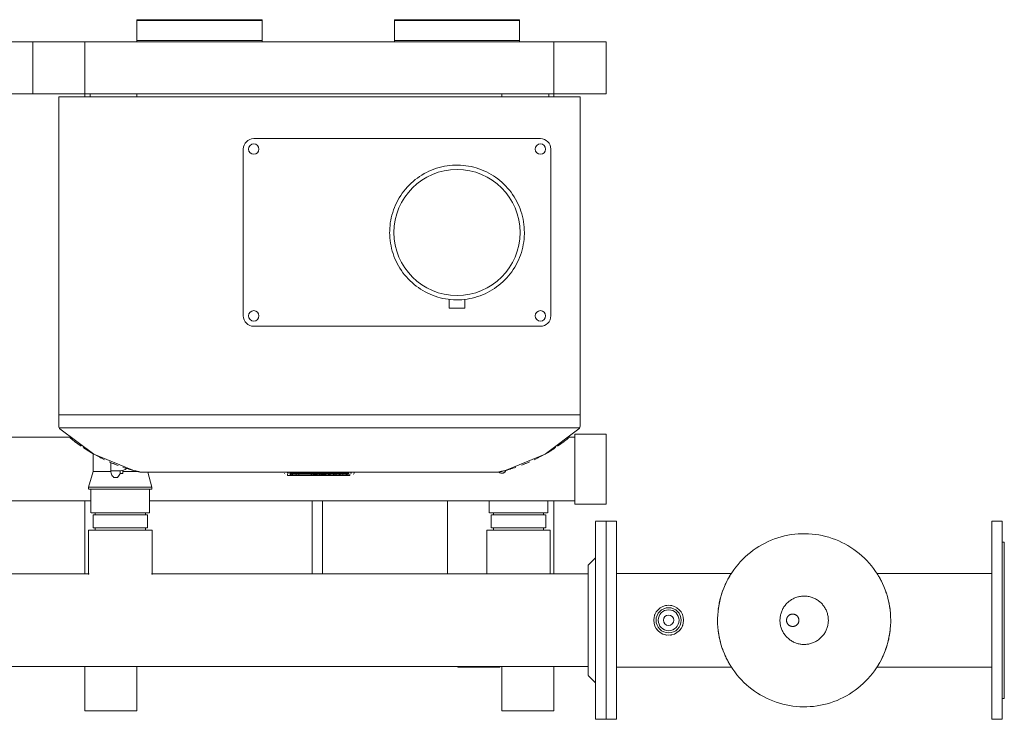
# Model space of a CAD drawing. Units: millimetres. Extents: x -1547 to 6512, y -493 to 1643.
# Drawn here: x -460 to 485, y -493 to 178 of the extents above; entities that cross this region are included whole.
import ezdxf

# ---------------------------------------------------------------- set-up
doc = ezdxf.new("R2010")
doc.units = ezdxf.units.MM
doc.layers.add('M-EQPT', color=7, linetype='Continuous', lineweight=18)

# ---------------------------------------------------------------- blocks, each defined once
blk = doc.blocks.new('Ideal_Heating-EvoMax_Condensing_Boiler_Low_Height_Configurations - 3 x Evomax _90_ - Low Height Frame-235872-Evomax Low Height _Rev Level_')
at = {"layer": 'M-EQPT'}
for p, q in [((925, 45.44), (925, 46.12)), ((925, 46.12), (1045, 46.12)), ((925, 26.25), (925, 45.44)), ((925, 45.44), (1045, 45.44)), ((1045, 46.12), (1045, 45.44)), ((1045, 45.44), (1045, 26.25)), ((1172, 45.44), (1172, 46.12)), ((1172, 46.12), (1292, 46.12)), ((1172, 26.25), (1172, 45.44)), ((1172, 45.44), (1292, 45.44)), ((1292, 46.12), (1292, 45.44)), ((1292, 45.44), (1292, 26.25)), ((825, 25), (775, 25)), ((875, 25), (825, 25)), ((825, 25), (825, -25)), ((825, -25), (825, 25)), ((875, 25), (1325, 25)), ((875, -25), (875, 25)), ((925, 25), (925, 26.25)), ((925, 26.25), (1045, 26.25)), ((1045, 26.25), (1045, 25)), ((1172, 25), (1172, 26.25)), ((1172, 26.25), (1292, 26.25)), ((1292, 26.25), (1292, 25)), ((1375, 25), (1325, 25)), ((1325, 25), (1325, -25)), ((1375, -25), (1375, 25)), ((775, -25), (825, -25)), ((825, -25), (875, -25)), ((850, -332.9), (850, -28)), ((850, -28), (1350, -28)), ((875, -25), (1325, -25)), ((875, -28), (875, -25)), ((880, -25), (880, -28)), ((925, -28), (925, -25)), ((1275, -25), (1275, -28)), ((1320, -28), (1320, -25)), ((1325, -25), (1375, -25)), ((1325, -25), (1325, -28)), ((1350, -28), (1350, -332.9)), ((1312, -68), (1037, -68)), ((1027, -78), (1027, -238)), ((1322, -238), (1322, -78)), ((1224.5, -222.05), (1224.5, -230.5)), ((1239.5, -230.5), (1239.5, -222.04)), ((1239.5, -230.5), (1224.5, -230.5)), ((1037, -248), (1312, -248)), ((850, -343.82), (850, -332.9)), ((1350, -332.9), (850, -332.9)), ((1350, -332.9), (1350, -343.82)), ((850.42, -345.48), (1349.58, -345.48)), ((860.28, -354.51), (789.72, -354.51)), ((860.65, -354.81), (861.6, -355.59)), ((865.12, -358.35), (871.45, -362.95)), ((1328.55, -362.95), (1334.88, -358.35)), ((1338.4, -355.59), (1339.35, -354.81)), ((1345, -354.51), (1339.72, -354.51)), ((1375, -351.51), (1345, -351.51)), ((1345, -351.51), (1345, -385)), ((1375, -351.51), (1375, -385)), ((882.91, -370.14), (882.91, -387.17)), ((889.3, -373.65), (893.95, -375.96)), ((1306.05, -375.96), (1310.7, -373.65)), ((882.91, -387.17), (878.61, -402.39)), ((899.96, -387.17), (882.91, -387.17)), ((900, -378.68), (900, -386.5)), ((900, -386.5), (909, -386.5)), ((900, -386.5), (900, -387.54)), ((900, -386.5), (909, -386.5)), ((901.94, -379.5), (906, -381.12)), ((909, -387.54), (909, -386.5)), ((911.5, -386.12), (911.5, -389.05)), ((925.34, -387.17), (911.5, -387.17)), ((915.11, -384.31), (915.91, -384.56)), ((1284.09, -384.56), (1284.89, -384.31)), ((1294, -381.12), (1298.06, -379.5)), ((1345, -385), (1345, -418.49)), ((1375, -385), (1375, -418.49)), ((902.5, -392.44), (902.5, -393.04)), ((902.5, -393.04), (906.5, -393.04)), ((906.5, -393.04), (906.5, -392.44)), ((911.5, -389.05), (908.8, -389.05)), ((928.83, -388), (1271.17, -388)), ((939.39, -402.39), (935.33, -388)), ((1069.13, -389), (1070.34, -389)), ((1069.27, -390), (1069.27, -391)), ((1072.1, -391), (1069.27, -391)), ((1071.45, -389), (1128.55, -389)), ((1071.63, -390), (1128.38, -390)), ((1072.1, -390), (1072.1, -391)), ((1073.05, -391), (1072.1, -391)), ((1073.05, -390), (1073.05, -391)), ((1074.18, -391), (1073.05, -391)), ((1074.18, -390), (1074.18, -391)), ((1077.79, -391), (1074.18, -391)), ((1077.79, -391), (1077.79, -390)), ((1080.21, -391), (1077.79, -391)), ((1080.21, -390), (1080.21, -391)), ((1080.86, -391), (1080.21, -391)), ((1080.86, -391), (1080.83, -391)), ((1080.83, -391), (1080.83, -391)), ((1085.85, -391), (1080.86, -391)), ((1088.77, -391), (1085.85, -391)), ((1088.79, -391), (1088.77, -391)), ((1088.82, -391), (1088.77, -391)), ((1089.38, -391), (1088.81, -391)), ((1090.41, -391), (1089.38, -391)), ((1091.94, -391), (1090.41, -391)), ((1092.72, -391), (1091.9, -391)), ((1091.94, -391), (1091.94, -390)), ((1092.72, -390), (1092.72, -391)), ((1094.19, -391), (1092.72, -391)), ((1094.19, -390), (1094.19, -391)), ((1095.03, -391), (1094.19, -391)), ((1095.03, -390), (1095.03, -391)), ((1095.11, -391), (1095.03, -391)), ((1095.11, -390), (1095.11, -391)), ((1095.31, -391), (1095.11, -391)), ((1095.31, -390), (1095.31, -391)), ((1095.7, -391), (1095.31, -391)), ((1095.7, -390), (1095.7, -391)), ((1096.28, -391), (1095.7, -391)), ((1096.28, -390), (1096.28, -391)), ((1097.07, -391), (1096.28, -391)), ((1097.07, -390), (1097.07, -391)), ((1097.94, -391), (1097.07, -391)), ((1097.94, -390), (1097.94, -391)), ((1099.76, -391), (1097.94, -391)), ((1099.76, -390), (1099.76, -391)), ((1100.87, -391), (1099.76, -391)), ((1100.87, -390), (1100.87, -391)), ((1101.98, -391), (1100.87, -391)), ((1101.98, -390), (1101.98, -391)), ((1103.06, -391), (1101.98, -391)), ((1103.06, -390), (1103.06, -391)), ((1104.04, -391), (1103.06, -391)), ((1104.04, -390), (1104.04, -391)), ((1104.94, -391), (1104.04, -391)), ((1104.94, -390), (1104.94, -391)), ((1105.58, -391), (1104.94, -391)), ((1105.58, -390), (1105.58, -391)), ((1105.93, -391), (1105.58, -391)), ((1105.93, -390), (1105.93, -391)), ((1106.04, -391), (1105.93, -391)), ((1106.04, -391), (1106.04, -390)), ((1106.35, -391), (1106.04, -391)), ((1108.65, -391), (1106.35, -391)), ((1108.73, -390), (1108.73, -391)), ((1109.54, -391), (1108.74, -391)), ((1109.54, -390), (1109.54, -391)), ((1110.42, -391), (1109.54, -391)), ((1110.42, -390), (1110.42, -391)), ((1112.47, -391), (1110.42, -391)), ((1113.53, -391), (1112.47, -391)), ((1113.53, -390), (1113.53, -391)), ((1114.81, -391), (1113.53, -391)), ((1114.81, -390), (1114.81, -391)), ((1116.02, -391), (1114.81, -391)), ((1116.02, -390), (1116.02, -391)), ((1117.12, -391), (1116.02, -391)), ((1118.82, -391), (1117.12, -391)), ((1118.82, -390), (1118.82, -391)), ((1119.22, -391), (1118.82, -391)), ((1119.31, -391), (1119.22, -391)), ((1119.32, -391), (1119.32, -390)), ((1119.52, -391), (1119.32, -391)), ((1120.03, -390), (1120.03, -391)), ((1122.51, -391), (1120.03, -391)), ((1122.45, -390), (1122.45, -391)), ((1122.45, -391), (1122.5, -391)), ((1122.95, -391), (1122.45, -391)), ((1124.4, -391), (1122.95, -391)), ((1125.6, -391), (1124.4, -391)), ((1126.53, -391), (1125.56, -391)), ((1125.59, -391), (1125.61, -391)), ((1125.62, -391), (1125.6, -391)), ((1125.62, -390), (1125.62, -391)), ((1126.53, -390), (1126.53, -391)), ((1129.17, -391), (1126.53, -391)), ((1129.17, -390), (1129.17, -391)), ((1129.67, -389), (1130.88, -389)), ((1132.99, -389), (1133.21, -389)), ((878.61, -402.39), (878.61, -404.33)), ((909, -402.39), (878.78, -402.39)), ((909, -404.33), (878.78, -404.33)), ((880.89, -404.33), (880.89, -426.89)), ((939.22, -402.39), (909, -402.39)), ((939.22, -404.33), (909, -404.33)), ((937.11, -426.89), (937.11, -404.33)), ((939.39, -404.33), (939.39, -402.39)), ((386.95, -415.49), (881.05, -415.49)), ((875, -415.49), (875, -485.5)), ((936.95, -415.49), (1345, -415.49)), ((1093, -485.5), (1093, -415.49)), ((1103, -415.49), (1093, -415.49)), ((1103, -415.49), (1103, -485.5)), ((1223, -415.49), (1223, -485.5)), ((1262.89, -415.49), (1262.89, -426.89)), ((1319.11, -426.89), (1319.11, -415.49)), ((1325, -485.5), (1325, -415.49)), ((1345, -418.49), (1375, -418.49)), ((909, -426.89), (881.05, -426.89)), ((882.91, -428.91), (882.91, -441.4)), ((909, -428.91), (883.05, -428.91)), ((884.9, -426.89), (884.9, -428.91)), ((936.95, -426.89), (909, -426.89)), ((934.95, -428.91), (909, -428.91)), ((933.1, -428.91), (933.1, -426.89)), ((935.09, -441.4), (935.09, -428.91)), ((1291, -426.89), (1263.05, -426.89)), ((1264.91, -428.91), (1264.91, -441.4)), ((1291, -428.91), (1265.05, -428.91)), ((1266.9, -426.89), (1266.9, -428.91)), ((1318.95, -426.89), (1291, -426.89)), ((1316.95, -428.91), (1291, -428.91)), ((1315.1, -428.91), (1315.1, -426.89)), ((1317.09, -441.4), (1317.09, -428.91)), ((878.5, -443.63), (878.5, -486)), ((878.5, -443.63), (939.5, -443.63)), ((909, -441.4), (883.05, -441.4)), ((884.9, -441.4), (884.9, -443.63)), ((934.95, -441.4), (909, -441.4)), ((933.1, -443.63), (933.1, -441.4)), ((939.5, -486), (939.5, -443.63)), ((1260.5, -443.63), (1260.5, -485.5)), ((1260.5, -443.63), (1321.5, -443.63)), ((1291, -441.4), (1265.05, -441.4)), ((1266.9, -441.4), (1266.9, -443.63)), ((1316.95, -441.4), (1291, -441.4)), ((1315.1, -443.63), (1315.1, -441.4)), ((1321.5, -485.5), (1321.5, -443.63)), ((1375, -435), (1365, -435)), ((1375, -435), (1365, -435)), ((1365, -435.16), (1365, -435.16)), ((1365, -435.16), (1365, -530)), ((1375, -435.47), (1375, -435)), ((1385, -435), (1375, -435)), ((1375, -435.03), (1375, -435)), ((1375, -436.08), (1375, -435.47)), ((1375, -437.44), (1375, -436.08)), ((1375, -438.58), (1375, -437.43)), ((1375, -441.05), (1375, -438.57)), ((1375, -442.48), (1375, -441.05)), ((1375, -454.24), (1375, -442.48)), ((1385, -435), (1385, -625)), ((1755, -435), (1745, -435)), ((1745, -625), (1745, -435)), ((1755, -435), (1755, -625)), ((1375, -447.92), (1375, -447.73)), ((1375, -456.64), (1375, -454.24)), ((1375, -461.93), (1375, -456.64)), ((1375, -465.21), (1375, -461.93)), ((1757, -455), (1755, -455)), ((1757, -455), (1757, -605)), ((1365, -470), (1357.93, -477.07)), ((1365, -470), (1357.93, -477.07)), ((1375, -470.69), (1375, -465.21)), ((1375, -474.55), (1375, -470.68)), ((1357.93, -477.22), (1357.93, -477.22)), ((1357.93, -477.22), (1357.93, -530)), ((1375, -480.39), (1375, -474.54)), ((1375, -484.88), (1375, -480.39)), ((879.1, -485.5), (388.9, -485.5)), ((1357.93, -485.5), (938.9, -485.5)), ((1375, -491.05), (1375, -484.89)), ((1375, -495.4), (1375, -491.05)), ((1495.2, -485), (1385, -485)), ((1745, -485), (1634.8, -485)), ((1375, -503.41), (1375, -495.39)), ((1375, -506.65), (1375, -503.42)), ((1375, -515.76), (1375, -506.64)), ((1375, -518.24), (1375, -515.77)), ((1375, -530), (1375, -518.24)), ((1375, -534.3), (1375, -528.12)), ((1357.93, -530), (1357.93, -582.78)), ((1365, -530), (1365, -624.84)), ((1375, -541.76), (1375, -530)), ((1375, -546.66), (1375, -541.76)), ((1375, -553.36), (1375, -546.66)), ((1375, -559.02), (1375, -553.35)), ((1375, -564.61), (1375, -559.01)), ((1375, -569.07), (1375, -564.6)), ((-257.93, -574.5), (1357.93, -574.5)), ((875, -574.5), (875, -617)), ((925, -617), (925, -574.5)), ((1232.5, -574.5), (1233, -575)), ((1233, -575), (1268, -575)), ((1268, -575), (1268, -574.5)), ((1273, -575), (1268, -575)), ((1273, -574.5), (1273, -575)), ((1275, -574.5), (1275, -617)), ((1325, -617), (1325, -574.5)), ((1375, -575.36), (1375, -569.07)), ((1375, -579.61), (1375, -575.35)), ((1385, -575), (1495.2, -575)), ((1634.8, -575), (1745, -575)), ((1357.93, -582.78), (1357.93, -582.78)), ((1357.93, -582.93), (1365, -590)), ((1357.93, -582.93), (1365, -590)), ((1375, -585.46), (1375, -579.61)), ((1375, -589.32), (1375, -585.45)), ((1375, -594.79), (1375, -589.31)), ((1375, -598.07), (1375, -594.79)), ((1375, -603.36), (1375, -598.07)), ((1375, -605.76), (1375, -603.36)), ((1375, -617.52), (1375, -605.76)), ((1755, -605), (1757, -605)), ((875, -617), (925, -617)), ((1275, -617), (1325, -617)), ((1375, -618.95), (1375, -617.52)), ((1375, -621.43), (1375, -618.95)), ((1375, -622.57), (1375, -621.42)), ((1375, -623.92), (1375, -622.56)), ((1365, -624.84), (1365, -624.84)), ((1365, -625), (1375, -625)), ((1365, -625), (1375, -625)), ((1375, -624.53), (1375, -623.92)), ((1375, -625), (1375, -624.53)), ((1375, -625), (1375, -624.97)), ((1375, -625), (1385, -625)), ((1745, -625), (1755, -625))]:
    blk.add_line(p, q, dxfattribs=at)
at = {"layer": 'M-EQPT', "flags": 128}
for points in [[(1296.61, -158), (1296.56, -155.42), (1296.41, -152.84), (1296.15, -150.27), (1295.79, -147.71), (1295.32, -145.16), (1294.76, -142.64), (1294.1, -140.14), (1293.33, -137.68), (1292.47, -135.24), (1291.51, -132.84), (1290.46, -130.48), (1289.31, -128.16), (1288.07, -125.9), (1286.74, -123.68), (1285.33, -121.52), (1283.83, -119.41), (1282.24, -117.37), (1280.58, -115.4), (1278.83, -113.49), (1277.02, -111.65), (1275.13, -109.89), (1273.17, -108.2), (1271.14, -106.59), (1269.06, -105.07), (1266.91, -103.63), (1264.71, -102.28), (1262.45, -101.01), (1260.15, -99.84), (1257.8, -98.76), (1255.41, -97.78), (1252.99, -96.89), (1250.53, -96.1), (1248.04, -95.41), (1245.52, -94.82), (1242.98, -94.33), (1240.43, -93.94), (1237.86, -93.65), (1235.28, -93.47), (1232.7, -93.39), (1230.11, -93.42), (1227.53, -93.54), (1224.96, -93.77), (1222.4, -94.11), (1219.85, -94.54), (1217.32, -95.08), (1214.82, -95.71), (1212.34, -96.45), (1209.89, -97.29), (1207.48, -98.22), (1205.11, -99.25), (1202.78, -100.37), (1200.5, -101.58), (1198.27, -102.89), (1196.09, -104.28), (1193.98, -105.76), (1191.92, -107.32), (1189.92, -108.97), (1188, -110.69), (1186.14, -112.49), (1184.36, -114.36), (1182.65, -116.3), (1181.02, -118.3), (1179.47, -120.37), (1178.01, -122.5), (1176.63, -124.69), (1175.35, -126.93), (1174.15, -129.22), (1173.05, -131.56), (1172.04, -133.94), (1171.12, -136.36), (1170.3, -138.81), (1169.59, -141.29), (1168.97, -143.8), (1168.45, -146.33), (1168.03, -148.88), (1167.72, -151.45), (1167.51, -154.02), (1167.4, -156.6), (1167.39, -158)], [(1296.61, -158), (1296.56, -155.42), (1296.41, -152.84), (1296.15, -150.27), (1295.79, -147.71), (1295.32, -145.16), (1294.76, -142.64), (1294.1, -140.14), (1293.33, -137.68), (1292.47, -135.24), (1291.51, -132.84), (1290.46, -130.48), (1289.31, -128.16), (1288.07, -125.9), (1286.74, -123.68), (1285.33, -121.52), (1283.83, -119.41), (1282.24, -117.37), (1280.58, -115.4), (1278.83, -113.49), (1277.02, -111.65), (1275.13, -109.89), (1273.17, -108.2), (1271.14, -106.59), (1269.06, -105.07), (1266.91, -103.63), (1264.71, -102.28), (1262.45, -101.01), (1260.15, -99.84), (1257.8, -98.76), (1255.41, -97.78), (1252.99, -96.89), (1250.53, -96.1), (1248.04, -95.41), (1245.52, -94.82), (1242.98, -94.33), (1240.43, -93.94), (1237.86, -93.65), (1235.28, -93.47), (1232.7, -93.39), (1230.11, -93.42), (1227.53, -93.54), (1224.96, -93.77), (1222.4, -94.11), (1219.85, -94.54), (1217.32, -95.08), (1214.82, -95.71), (1212.34, -96.45), (1209.89, -97.29), (1207.48, -98.22), (1205.11, -99.25), (1202.78, -100.37), (1200.5, -101.58), (1198.27, -102.89), (1196.09, -104.28), (1193.98, -105.76), (1191.92, -107.32), (1189.92, -108.97), (1188, -110.69), (1186.14, -112.49), (1184.36, -114.36), (1182.65, -116.3), (1181.02, -118.3), (1179.47, -120.37), (1178.01, -122.5), (1176.63, -124.69), (1175.35, -126.93), (1174.15, -129.22), (1173.05, -131.56), (1172.04, -133.94), (1171.12, -136.36), (1170.3, -138.81), (1169.59, -141.29), (1168.97, -143.8), (1168.45, -146.33), (1168.03, -148.88), (1167.72, -151.45), (1167.51, -154.02), (1167.4, -156.6), (1167.39, -158)], [(1167.39, -158), (1167.44, -160.58), (1167.59, -163.16), (1167.85, -165.73), (1168.21, -168.29), (1168.68, -170.84), (1169.24, -173.36), (1169.9, -175.86), (1170.67, -178.32), (1171.53, -180.76), (1172.49, -183.16), (1173.54, -185.52), (1174.69, -187.84), (1175.93, -190.1), (1177.26, -192.32), (1178.67, -194.48), (1180.17, -196.59), (1181.76, -198.63), (1183.42, -200.6), (1185.17, -202.51), (1186.98, -204.35), (1188.87, -206.11), (1190.83, -207.8), (1192.86, -209.41), (1194.94, -210.93), (1197.09, -212.37), (1199.29, -213.72), (1201.55, -214.99), (1203.85, -216.16), (1206.2, -217.24), (1208.59, -218.22), (1211.01, -219.11), (1213.47, -219.9), (1215.96, -220.59), (1218.48, -221.18), (1221.02, -221.67), (1223.57, -222.06), (1226.14, -222.35), (1228.72, -222.53), (1231.3, -222.61), (1233.89, -222.58), (1236.47, -222.46), (1239.04, -222.23), (1241.6, -221.89), (1244.15, -221.46), (1246.68, -220.92), (1249.18, -220.29), (1251.66, -219.55), (1254.11, -218.71), (1256.52, -217.78), (1258.89, -216.75), (1261.22, -215.63), (1263.5, -214.42), (1265.73, -213.11), (1267.91, -211.72), (1270.02, -210.24), (1272.08, -208.68), (1274.08, -207.03), (1276, -205.31), (1277.86, -203.51), (1279.64, -201.64), (1281.35, -199.7), (1282.98, -197.7), (1284.53, -195.63), (1285.99, -193.5), (1287.37, -191.31), (1288.65, -189.07), (1289.85, -186.78), (1290.95, -184.44), (1291.96, -182.06), (1292.88, -179.64), (1293.7, -177.19), (1294.41, -174.71), (1295.03, -172.2), (1295.55, -169.67), (1295.97, -167.12), (1296.28, -164.55), (1296.49, -161.98), (1296.6, -159.4), (1296.61, -158)], [(1167.39, -158), (1167.44, -160.58), (1167.59, -163.16), (1167.85, -165.73), (1168.21, -168.29), (1168.68, -170.84), (1169.24, -173.36), (1169.9, -175.86), (1170.67, -178.32), (1171.53, -180.76), (1172.49, -183.16), (1173.54, -185.52), (1174.69, -187.84), (1175.93, -190.1), (1177.26, -192.32), (1178.67, -194.48), (1180.17, -196.59), (1181.76, -198.63), (1183.42, -200.6), (1185.17, -202.51), (1186.98, -204.35), (1188.87, -206.11), (1190.83, -207.8), (1192.86, -209.41), (1194.94, -210.93), (1197.09, -212.37), (1199.29, -213.72), (1201.55, -214.99), (1203.85, -216.16), (1206.2, -217.24), (1208.59, -218.22), (1211.01, -219.11), (1213.47, -219.9), (1215.96, -220.59), (1218.48, -221.18), (1221.02, -221.67), (1223.57, -222.06), (1226.14, -222.35), (1228.72, -222.53), (1231.3, -222.61), (1233.89, -222.58), (1236.47, -222.46), (1239.04, -222.23), (1241.6, -221.89), (1244.15, -221.46), (1246.68, -220.92), (1249.18, -220.29), (1251.66, -219.55), (1254.11, -218.71), (1256.52, -217.78), (1258.89, -216.75), (1261.22, -215.63), (1263.5, -214.42), (1265.73, -213.11), (1267.91, -211.72), (1270.02, -210.24), (1272.08, -208.68), (1274.08, -207.03), (1276, -205.31), (1277.86, -203.51), (1279.64, -201.64), (1281.35, -199.7), (1282.98, -197.7), (1284.53, -195.63), (1285.99, -193.5), (1287.37, -191.31), (1288.65, -189.07), (1289.85, -186.78), (1290.95, -184.44), (1291.96, -182.06), (1292.88, -179.64), (1293.7, -177.19), (1294.41, -174.71), (1295.03, -172.2), (1295.55, -169.67), (1295.97, -167.12), (1296.28, -164.55), (1296.49, -161.98), (1296.6, -159.4), (1296.61, -158)], [(850.42, -345.48), (850.71, -345.94), (851.08, -346.35)], [(851.08, -346.35), (883.53, -370.53), (920.91, -386.03)], [(1279.09, -386.03), (1316.47, -370.53), (1348.92, -346.35)], [(1348.92, -346.35), (1349.29, -345.94), (1349.58, -345.48)], [(877.11, -366.69), (881.27, -369.23), (882.43, -369.9)], [(1317.57, -369.9), (1318.73, -369.23), (1322.89, -366.69)], [(900, -387.54), (900.11, -388.74), (900.44, -389.88), (900.96, -390.91), (901.66, -391.77), (902.5, -392.44)], [(906.5, -392.44), (907.34, -391.77), (908.04, -390.91), (908.56, -389.88), (908.89, -388.74), (909, -387.54)], [(1065.67, -388.21), (1065.66, -388.17), (1065.65, -388.13), (1065.65, -388.09), (1065.65, -388.05), (1065.65, -388.01), (1065.65, -388)], [(1065.67, -388.21), (1065.66, -388.17), (1065.65, -388.13), (1065.65, -388.09), (1065.65, -388.05), (1065.65, -388.01), (1065.65, -388)], [(1066.65, -389), (1066.61, -389), (1066.57, -389), (1066.53, -388.99), (1066.49, -388.99)], [(1066.65, -389), (1066.61, -389), (1066.57, -389), (1066.53, -388.99), (1066.49, -388.99)], [(1066.64, -389.17), (1066.64, -389.13), (1066.63, -389.09), (1066.63, -389.05), (1066.63, -389.01), (1066.63, -389)], [(1066.64, -389.17), (1066.64, -389.13), (1066.63, -389.09), (1066.63, -389.05), (1066.63, -389.01), (1066.63, -389)], [(1067.63, -390), (1067.59, -390), (1067.55, -390), (1067.51, -389.99), (1067.47, -389.99)], [(1067.63, -390), (1067.59, -390), (1067.55, -390), (1067.51, -389.99), (1067.47, -389.99)], [(1132.55, -389.99), (1132.51, -389.99), (1132.47, -390), (1132.43, -390), (1132.39, -390), (1132.38, -390)], [(1132.55, -389.99), (1132.51, -389.99), (1132.47, -390), (1132.43, -390), (1132.39, -390), (1132.38, -390)], [(1133.52, -388.99), (1133.48, -388.99), (1133.44, -389), (1133.4, -389), (1133.36, -389), (1133.35, -389)], [(1133.52, -388.99), (1133.48, -388.99), (1133.44, -389), (1133.4, -389), (1133.36, -389), (1133.35, -389)], [(1133.38, -389), (1133.38, -389.04), (1133.37, -389.08), (1133.37, -389.12), (1133.36, -389.16), (1133.36, -389.2)], [(1133.38, -389), (1133.38, -389.04), (1133.37, -389.08), (1133.37, -389.12), (1133.36, -389.16), (1133.36, -389.2)], [(1134.35, -388), (1134.35, -388.04), (1134.35, -388.08), (1134.35, -388.12), (1134.34, -388.16), (1134.33, -388.2)], [(1134.35, -388), (1134.35, -388.04), (1134.35, -388.08), (1134.35, -388.12), (1134.34, -388.16), (1134.33, -388.2)], [(1648.05, -530), (1647.98, -526.68), (1647.78, -523.36), (1647.45, -520.06), (1646.99, -516.77), (1646.39, -513.5), (1645.67, -510.26), (1644.82, -507.05), (1643.83, -503.88), (1642.73, -500.74), (1641.49, -497.66), (1640.14, -494.63), (1638.66, -491.65), (1637.07, -488.73), (1635.36, -485.88), (1633.54, -483.11), (1631.61, -480.4), (1629.58, -477.78), (1627.44, -475.24), (1625.2, -472.79), (1622.86, -470.42), (1620.43, -468.16), (1617.92, -465.99), (1615.31, -463.93), (1612.63, -461.97), (1609.87, -460.12), (1607.04, -458.38), (1604.14, -456.75), (1601.18, -455.25), (1598.17, -453.86), (1595.09, -452.59), (1591.97, -451.45), (1588.81, -450.44), (1585.61, -449.55), (1582.38, -448.79), (1579.12, -448.16), (1575.83, -447.66), (1572.53, -447.29), (1569.22, -447.06), (1565.9, -446.95), (1562.57, -446.99), (1559.26, -447.15), (1555.95, -447.44), (1552.65, -447.87), (1549.38, -448.43), (1546.13, -449.12), (1542.91, -449.94), (1539.73, -450.89), (1536.58, -451.96), (1533.49, -453.16), (1530.44, -454.48), (1527.45, -455.93), (1524.51, -457.49), (1521.65, -459.16), (1518.85, -460.95), (1516.12, -462.85), (1513.48, -464.86), (1510.92, -466.97), (1508.44, -469.19), (1506.05, -471.5), (1503.76, -473.9), (1501.57, -476.4), (1499.47, -478.98), (1497.48, -481.64), (1495.6, -484.38), (1493.84, -487.19), (1492.18, -490.07), (1490.64, -493.01), (1489.22, -496.01), (1487.92, -499.07), (1486.75, -502.18), (1485.7, -505.33), (1484.78, -508.52), (1483.98, -511.75), (1483.32, -515), (1482.78, -518.28), (1482.38, -521.58), (1482.11, -524.89), (1481.97, -528.21), (1481.95, -530)], [(1588.2, -530), (1588.18, -529.07), (1588.13, -528.15), (1588.04, -527.22), (1587.91, -526.3), (1587.74, -525.39), (1587.54, -524.48), (1587.3, -523.59), (1587.02, -522.7), (1586.71, -521.83), (1586.37, -520.96), (1585.99, -520.12), (1585.58, -519.29), (1585.14, -518.47), (1584.66, -517.68), (1584.15, -516.9), (1583.61, -516.14), (1583.04, -515.41), (1582.44, -514.7), (1581.82, -514.02), (1581.16, -513.36), (1580.49, -512.72), (1579.78, -512.12), (1579.06, -511.54), (1578.31, -510.99), (1577.54, -510.48), (1576.75, -509.99), (1575.94, -509.54), (1575.11, -509.12), (1574.27, -508.73), (1573.41, -508.37), (1572.54, -508.06), (1571.65, -507.77), (1570.76, -507.52), (1569.85, -507.31), (1568.94, -507.14), (1568.03, -507), (1567.1, -506.89), (1566.18, -506.83), (1565.25, -506.8), (1564.32, -506.81), (1563.4, -506.85), (1562.47, -506.94), (1561.55, -507.06), (1560.64, -507.21), (1559.73, -507.4), (1558.83, -507.63), (1557.94, -507.9), (1557.06, -508.2), (1556.2, -508.53), (1555.34, -508.9), (1554.51, -509.31), (1553.69, -509.74), (1552.89, -510.21), (1552.11, -510.71), (1551.35, -511.24), (1550.61, -511.8), (1549.89, -512.39), (1549.2, -513.01), (1548.53, -513.66), (1547.89, -514.33), (1547.28, -515.02), (1546.69, -515.75), (1546.14, -516.49), (1545.61, -517.25), (1545.12, -518.04), (1544.66, -518.84), (1544.23, -519.67), (1543.83, -520.51), (1543.47, -521.36), (1543.14, -522.23), (1542.85, -523.11), (1542.59, -524), (1542.37, -524.9), (1542.18, -525.81), (1542.03, -526.73), (1541.92, -527.65), (1541.84, -528.57), (1541.8, -529.5), (1541.8, -530)], [(1559.96, -530), (1559.95, -529.76), (1559.94, -529.53), (1559.91, -529.29), (1559.88, -529.05), (1559.84, -528.82), (1559.79, -528.59), (1559.73, -528.36), (1559.66, -528.13), (1559.58, -527.91), (1559.49, -527.69), (1559.39, -527.47), (1559.29, -527.26), (1559.17, -527.05), (1559.05, -526.85), (1558.92, -526.65), (1558.78, -526.45), (1558.64, -526.27), (1558.48, -526.08), (1558.32, -525.91), (1558.16, -525.74), (1557.98, -525.58), (1557.8, -525.42), (1557.62, -525.28), (1557.43, -525.14), (1557.23, -525), (1557.03, -524.88), (1556.82, -524.76), (1556.61, -524.66), (1556.39, -524.56), (1556.17, -524.47), (1555.95, -524.38), (1555.72, -524.31), (1555.49, -524.25), (1555.26, -524.19), (1555.03, -524.15), (1554.79, -524.11), (1554.56, -524.09), (1554.32, -524.07), (1554.08, -524.06), (1553.85, -524.07), (1553.61, -524.08), (1553.37, -524.1), (1553.14, -524.13), (1552.9, -524.17), (1552.67, -524.22), (1552.44, -524.28), (1552.21, -524.34), (1551.99, -524.42), (1551.77, -524.51), (1551.55, -524.6), (1551.34, -524.7), (1551.13, -524.82), (1550.92, -524.94), (1550.72, -525.06), (1550.53, -525.2), (1550.34, -525.34), (1550.15, -525.49), (1549.98, -525.65), (1549.81, -525.82), (1549.64, -525.99), (1549.49, -526.17), (1549.34, -526.35), (1549.19, -526.54), (1549.06, -526.74), (1548.93, -526.94), (1548.81, -527.15), (1548.7, -527.36), (1548.6, -527.57), (1548.51, -527.79), (1548.43, -528.01), (1548.35, -528.24), (1548.28, -528.46), (1548.23, -528.7), (1548.18, -528.93), (1548.14, -529.16), (1548.11, -529.4), (1548.09, -529.63), (1548.08, -529.87), (1548.08, -530)], [(1481.95, -530), (1482.02, -533.32), (1482.22, -536.64), (1482.55, -539.94), (1483.01, -543.23), (1483.61, -546.5), (1484.33, -549.74), (1485.18, -552.95), (1486.17, -556.12), (1487.27, -559.26), (1488.51, -562.34), (1489.86, -565.37), (1491.34, -568.35), (1492.93, -571.27), (1494.64, -574.12), (1496.46, -576.89), (1498.39, -579.6), (1500.42, -582.22), (1502.56, -584.76), (1504.8, -587.21), (1507.14, -589.58), (1509.57, -591.84), (1512.08, -594.01), (1514.69, -596.07), (1517.37, -598.03), (1520.13, -599.88), (1522.96, -601.62), (1525.86, -603.25), (1528.82, -604.75), (1531.83, -606.14), (1534.91, -607.41), (1538.03, -608.55), (1541.19, -609.56), (1544.39, -610.45), (1547.62, -611.21), (1550.88, -611.84), (1554.17, -612.34), (1557.47, -612.71), (1560.78, -612.94), (1564.1, -613.05), (1567.43, -613.01), (1570.74, -612.85), (1574.05, -612.56), (1577.35, -612.13), (1580.62, -611.57), (1583.87, -610.88), (1587.09, -610.06), (1590.27, -609.11), (1593.42, -608.04), (1596.51, -606.84), (1599.56, -605.52), (1602.55, -604.07), (1605.49, -602.51), (1608.35, -600.84), (1611.15, -599.05), (1613.88, -597.15), (1616.52, -595.14), (1619.08, -593.03), (1621.56, -590.81), (1623.95, -588.5), (1626.24, -586.1), (1628.43, -583.6), (1630.53, -581.02), (1632.52, -578.36), (1634.4, -575.62), (1636.16, -572.81), (1637.82, -569.93), (1639.36, -566.99), (1640.78, -563.99), (1642.08, -560.93), (1643.25, -557.82), (1644.3, -554.67), (1645.22, -551.48), (1646.02, -548.25), (1646.68, -545), (1647.22, -541.72), (1647.62, -538.42), (1647.89, -535.11), (1648.03, -531.79), (1648.05, -530)], [(1541.8, -530), (1541.82, -530.93), (1541.87, -531.85), (1541.96, -532.78), (1542.09, -533.7), (1542.26, -534.61), (1542.46, -535.52), (1542.7, -536.41), (1542.98, -537.3), (1543.29, -538.17), (1543.63, -539.04), (1544.01, -539.88), (1544.42, -540.71), (1544.86, -541.53), (1545.34, -542.32), (1545.85, -543.1), (1546.39, -543.86), (1546.96, -544.59), (1547.56, -545.3), (1548.18, -545.98), (1548.84, -546.64), (1549.51, -547.28), (1550.22, -547.88), (1550.94, -548.46), (1551.69, -549.01), (1552.46, -549.52), (1553.25, -550.01), (1554.06, -550.46), (1554.89, -550.88), (1555.73, -551.27), (1556.59, -551.63), (1557.46, -551.94), (1558.35, -552.23), (1559.24, -552.48), (1560.15, -552.69), (1561.06, -552.86), (1561.97, -553), (1562.9, -553.11), (1563.82, -553.17), (1564.75, -553.2), (1565.68, -553.19), (1566.6, -553.15), (1567.53, -553.06), (1568.45, -552.94), (1569.36, -552.79), (1570.27, -552.6), (1571.17, -552.37), (1572.06, -552.1), (1572.94, -551.8), (1573.8, -551.47), (1574.66, -551.1), (1575.49, -550.69), (1576.31, -550.26), (1577.11, -549.79), (1577.89, -549.29), (1578.65, -548.76), (1579.39, -548.2), (1580.11, -547.61), (1580.8, -546.99), (1581.47, -546.34), (1582.11, -545.67), (1582.72, -544.98), (1583.31, -544.25), (1583.86, -543.51), (1584.39, -542.75), (1584.88, -541.96), (1585.34, -541.16), (1585.77, -540.33), (1586.17, -539.49), (1586.53, -538.64), (1586.86, -537.77), (1587.15, -536.89), (1587.41, -536), (1587.63, -535.1), (1587.82, -534.19), (1587.97, -533.27), (1588.08, -532.35), (1588.16, -531.43), (1588.2, -530.5), (1588.2, -530)], [(1548.08, -530), (1548.09, -530.24), (1548.1, -530.47), (1548.13, -530.71), (1548.16, -530.95), (1548.2, -531.18), (1548.25, -531.41), (1548.31, -531.64), (1548.38, -531.87), (1548.46, -532.09), (1548.55, -532.31), (1548.65, -532.53), (1548.75, -532.74), (1548.87, -532.95), (1548.99, -533.15), (1549.12, -533.35), (1549.26, -533.55), (1549.4, -533.73), (1549.56, -533.92), (1549.72, -534.09), (1549.88, -534.26), (1550.06, -534.42), (1550.24, -534.58), (1550.42, -534.72), (1550.61, -534.86), (1550.81, -535), (1551.01, -535.12), (1551.22, -535.24), (1551.43, -535.34), (1551.65, -535.44), (1551.87, -535.53), (1552.09, -535.62), (1552.32, -535.69), (1552.55, -535.75), (1552.78, -535.81), (1553.01, -535.85), (1553.25, -535.89), (1553.48, -535.91), (1553.72, -535.93), (1553.96, -535.94), (1554.19, -535.93), (1554.43, -535.92), (1554.67, -535.9), (1554.9, -535.87), (1555.14, -535.83), (1555.37, -535.78), (1555.6, -535.72), (1555.83, -535.66), (1556.05, -535.58), (1556.27, -535.49), (1556.49, -535.4), (1556.7, -535.3), (1556.91, -535.18), (1557.12, -535.06), (1557.32, -534.94), (1557.51, -534.8), (1557.7, -534.66), (1557.89, -534.51), (1558.06, -534.35), (1558.23, -534.18), (1558.4, -534.01), (1558.56, -533.83), (1558.7, -533.65), (1558.85, -533.46), (1558.98, -533.26), (1559.11, -533.06), (1559.23, -532.85), (1559.34, -532.64), (1559.44, -532.43), (1559.53, -532.21), (1559.61, -531.99), (1559.69, -531.76), (1559.76, -531.54), (1559.81, -531.3), (1559.86, -531.07), (1559.9, -530.84), (1559.93, -530.6), (1559.95, -530.37), (1559.96, -530.13), (1559.96, -530)]]:
    blk.add_lwpolyline(points, dxfattribs=at)
at = {"layer": 'M-EQPT'}
for centre, radius, start, end in [((1037, -78), 10, 90, 180), ((1037, -78), 5, 0, 180), ((1312, -78), 5, 0, 180), ((1312, -78), 10, 360, 90), ((1037, -78), 5, 180, 360), ((1312, -78), 5, 180, 360), ((1232, -158), 60.5, 0, 180), ((1232, -158), 60.5, 180, 0), ((1037, -238), 5, 0, 180), ((1312, -238), 5, 0, 180), ((1037, -238), 10, 180, 270), ((1037, -238), 5, 180, 360), ((1312, -238), 5, 180, 360), ((1312, -238), 10, 270, 360), ((853.5, -343.82), 3.5, 180, 208.32599), ((853.5, -343.82), 3.5, 191.55426, 194.22283), ((853.5, -343.82), 3.5, 203.10853, 226.21706), ((1346.5, -343.82), 3.5, 313.78294, 336.89147), ((1346.5, -343.82), 3.5, 331.67401, 0), ((1346.5, -343.82), 3.5, 345.77717, 348.44574), ((964.51, -227.99), 163.94, 231.19452, 232.83361), ((1235.49, -227.99), 163.94, 307.16639, 308.80548), ((964.51, -227.99), 163.94, 236.17372, 238.12965), ((1235.49, -227.99), 163.94, 301.87035, 303.82628), ((964.51, -227.99), 163.94, 241.15672, 243.23621), ((1235.49, -227.99), 163.94, 296.76379, 298.84328), ((964.51, -227.99), 163.94, 246.14601, 248.2797), ((909, -373.57), 10.94, 205.98991, 213.86747), ((909, -373.57), 8.25, 242.8554, 255.81783), ((909, -377.5), 9, 270, 311.24346), ((964.51, -227.99), 163.94, 251.14521, 253.29463), ((1275, -385), 4, 225.29589, 343.01369), ((1235.49, -227.99), 163.94, 286.70537, 288.85479), ((1235.49, -227.99), 163.94, 291.7203, 293.85399), ((1435, -530), 14.33, 0, 180), ((1435, -530), 12.08, 0, 180), ((1435, -530), 10, 0, 180), ((1435, -530), 5, 0, 180), ((1435, -530), 14.33, 180, 0), ((1435, -530), 12.08, 180, 0), ((1435, -530), 10, 180, 0), ((1435, -530), 5, 180, 0)]:
    blk.add_arc(centre, radius, start, end, dxfattribs=at)
for points in [[(899.36, -378.73), (899.28, -378.6), (899.22, -378.47), (899.15, -378.33)], [(1448.15, -524.3), (1448.33, -524.71), (1448.45, -525.14), (1448.55, -525.58)], [(1421.85, -535.7), (1421.67, -535.29), (1421.55, -534.86), (1421.45, -534.42)]]:
    blk.add_open_spline(points, degree=3, dxfattribs=at)
for points, knots in [([(915.91, -384.56), (916.67, -384.79), (918.19, -385.26), (919.86, -385.73), (920.76, -385.99), (920.91, -386.03)], [0, 0, 0, 0, 0.1666667, 0.3333333, 0.3655825, 0.3655825, 0.3655825, 0.3655825]), ([(920.91, -386.03), (920.55, -385.93), (919.53, -385.64), (917.87, -385.16), (916.56, -384.76), (915.91, -384.56)], [0.6348592, 0.6348592, 0.6348592, 0.6348592, 0.7142857, 0.8571429, 1, 1, 1, 1]), ([(920.91, -386.03), (921.48, -386.18), (922.34, -386.42), (923.48, -386.71), (924.19, -386.89), (924.75, -387.04), (925.18, -387.14), (925.53, -387.23), (925.81, -387.29), (926.02, -387.35), (926.22, -387.4), (926.51, -387.46), (926.87, -387.54), (927.21, -387.61), (927.47, -387.68), (927.65, -387.73), (927.82, -387.78), (928.04, -387.85), (928.3, -387.92), (928.58, -387.98), (928.75, -388), (928.83, -388)], [0, 0, 0, 0, 0.2, 0.3, 0.4, 0.45, 0.5, 0.55, 0.575, 0.6, 0.625, 0.65, 0.7, 0.75, 0.775, 0.8, 0.825, 0.85, 0.9, 0.95, 1, 1, 1, 1]), ([(1271.17, -388), (1271.25, -388), (1271.42, -387.98), (1271.7, -387.92), (1271.96, -387.85), (1272.18, -387.78), (1272.35, -387.73), (1272.53, -387.68), (1272.79, -387.61), (1273.13, -387.54), (1273.49, -387.46), (1273.78, -387.4), (1273.98, -387.35), (1274.19, -387.29), (1274.47, -387.23), (1274.82, -387.14), (1275.25, -387.04), (1275.81, -386.89), (1276.52, -386.71), (1277.66, -386.42), (1278.52, -386.18), (1279.09, -386.03)], [0, 0, 0, 0, 0.05, 0.1, 0.15, 0.175, 0.2, 0.225, 0.25, 0.3, 0.35, 0.375, 0.4, 0.425, 0.45, 0.5, 0.55, 0.6, 0.7, 0.8, 1, 1, 1, 1]), ([(1278.34, -387.19), (1278.26, -387.33), (1278.03, -387.64), (1277.58, -388.08), (1277.01, -388.48), (1276.37, -388.77), (1275.77, -388.94), (1275.38, -388.98), (1275.23, -388.99)], [0.1847442, 0.1847442, 0.1847442, 0.1847442, 0.2222222, 0.2777778, 0.3333333, 0.3888889, 0.4444444, 0.4818167, 0.4818167, 0.4818167, 0.4818167]), ([(1278.84, -386.11), (1278.82, -386.2), (1278.74, -386.43), (1278.64, -386.66), (1278.57, -386.8)], [0.08952475, 0.08952475, 0.08952475, 0.08952475, 0.11111111, 0.14846304, 0.14846304, 0.14846304, 0.14846304]), ([(1279.09, -386.03), (1279.24, -385.99), (1280.14, -385.73), (1281.81, -385.26), (1283.33, -384.79), (1284.09, -384.56)], [0.6344175, 0.6344175, 0.6344175, 0.6344175, 0.6666667, 0.8333333, 1, 1, 1, 1]), ([(1284.09, -384.56), (1283.44, -384.76), (1282.13, -385.16), (1280.47, -385.64), (1279.45, -385.93), (1279.09, -386.03)], [0, 0, 0, 0, 0.1428571, 0.2857143, 0.3651408, 0.3651408, 0.3651408, 0.3651408]), ([(1273, -388.46), (1272.8, -388.35), (1272.5, -388.14), (1272.24, -387.89), (1272.15, -387.8)], [0.66666667, 0.66666667, 0.66666667, 0.66666667, 0.72222222, 0.75266458, 0.75266458, 0.75266458, 0.75266458]), ([(1274.77, -388.99), (1274.64, -388.99), (1274.37, -388.96), (1273.83, -388.84), (1273.39, -388.67), (1273.12, -388.53), (1273.1, -388.52)], [0.5181204, 0.5181204, 0.5181204, 0.5181204, 0.5486111, 0.5833333, 0.6527778, 0.6570468, 0.6570468, 0.6570468, 0.6570468]), ([(1495.2, -485), (1495.18, -485.03), (1494.81, -485.59), (1493.63, -487.51), (1492.13, -490.11), (1490.42, -493.35), (1489.14, -496.18), (1488.84, -496.89)], [0, 0, 0, 0, 0.1428571, 0.2142857, 0.2857143, 0.4285714, 0.473969, 0.473969, 0.473969, 0.473969]), ([(1641.17, -496.89), (1640.86, -496.18), (1639.82, -493.89), (1638.63, -491.55), (1637.68, -489.8), (1637.08, -488.74), (1636.39, -487.55), (1635.69, -486.41), (1635.04, -485.36), (1634.82, -485.02), (1634.8, -485)], [0.526031, 0.526031, 0.526031, 0.526031, 0.5714286, 0.6785714, 0.7053571, 0.7321429, 0.7857143, 0.8392857, 0.8928571, 1, 1, 1, 1]), ([(1487.83, -499.31), (1487.51, -500.12), (1486.67, -502.31), (1485.88, -504.71), (1485.42, -506.25)], [0.5235006, 0.5235006, 0.5235006, 0.5235006, 0.5714286, 0.6492255, 0.6492255, 0.6492255, 0.6492255]), ([(1644.58, -506.24), (1644.12, -504.7), (1643.33, -502.32), (1642.49, -500.12), (1642.17, -499.31)], [0.3507745, 0.3507745, 0.3507745, 0.3507745, 0.4285714, 0.4764994, 0.4764994, 0.4764994, 0.4764994]), ([(1484.59, -509.21), (1484.12, -511.04), (1483.43, -514.09), (1482.86, -517.74), (1482.62, -519.38), (1482.57, -519.79)], [0.6978598, 0.6978598, 0.6978598, 0.6978598, 0.7857143, 0.8392857, 0.8571429, 0.8571429, 0.8571429, 0.8571429]), ([(1647.42, -519.79), (1647.01, -516.48), (1646.33, -512.89), (1645.49, -509.55), (1645.4, -509.2)], [0.1428571, 0.1428571, 0.1428571, 0.1428571, 0.2857143, 0.3021402, 0.3021402, 0.3021402, 0.3021402]), ([(1432.1, -515.97), (1432.23, -515.94), (1432.64, -515.86), (1433.04, -515.8), (1433.32, -515.77)], [0.43560419, 0.43560419, 0.43560419, 0.43560419, 0.44444444, 0.46286923, 0.46286923, 0.46286923, 0.46286923]), ([(1436.68, -515.77), (1436.86, -515.79), (1437.3, -515.85), (1437.73, -515.93), (1437.99, -515.99)], [0.53713912, 0.53713912, 0.53713912, 0.53713912, 0.54861111, 0.56666189, 0.56666189, 0.56666189, 0.56666189]), ([(1421.38, -525.55), (1421.43, -525.39), (1421.58, -524.97), (1421.74, -524.56), (1421.86, -524.3)], [0.09978161, 0.09978161, 0.09978161, 0.09978161, 0.11111111, 0.1298357, 0.1298357, 0.1298357, 0.1298357]), ([(1423.51, -521.45), (1423.67, -521.22), (1423.95, -520.87), (1424.25, -520.53), (1424.36, -520.4)], [0.20342416, 0.20342416, 0.20342416, 0.20342416, 0.22222222, 0.23352479, 0.23352479, 0.23352479, 0.23352479]), ([(1445.64, -520.4), (1445.89, -520.68), (1446.17, -521.02), (1446.44, -521.37), (1446.49, -521.43)], [0.76650602, 0.76650602, 0.76650602, 0.76650602, 0.79166667, 0.79654595, 0.79654595, 0.79654595, 0.79654595]), ([(1448.62, -534.45), (1448.57, -534.61), (1448.42, -535.03), (1448.26, -535.44), (1448.15, -535.7)], [0.09977751, 0.09977751, 0.09977751, 0.09977751, 0.11111111, 0.12978892, 0.12978892, 0.12978892, 0.12978892]), ([(1424.36, -539.59), (1424.11, -539.32), (1423.83, -538.97), (1423.55, -538.62), (1423.51, -538.56)], [0.76647521, 0.76647521, 0.76647521, 0.76647521, 0.79166667, 0.79657584, 0.79657584, 0.79657584, 0.79657584]), ([(1433.31, -544.23), (1433.14, -544.21), (1432.73, -544.15), (1432.34, -544.08), (1432.11, -544.03)], [0.53713077, 0.53713077, 0.53713077, 0.53713077, 0.54861111, 0.56439581, 0.56439581, 0.56439581, 0.56439581]), ([(1437.99, -544.01), (1437.83, -544.05), (1437.39, -544.13), (1436.95, -544.2), (1436.68, -544.23)], [0.43333811, 0.43333811, 0.43333811, 0.43333811, 0.44444444, 0.46286088, 0.46286088, 0.46286088, 0.46286088]), ([(1446.49, -538.56), (1446.32, -538.78), (1446.04, -539.14), (1445.75, -539.47), (1445.64, -539.6)], [0.20345405, 0.20345405, 0.20345405, 0.20345405, 0.22222222, 0.23349398, 0.23349398, 0.23349398, 0.23349398]), ([(1482.58, -540.21), (1482.99, -543.52), (1483.67, -547.11), (1484.51, -550.45), (1484.6, -550.8)], [0.1428571, 0.1428571, 0.1428571, 0.1428571, 0.2857143, 0.3021402, 0.3021402, 0.3021402, 0.3021402]), ([(1645.41, -550.79), (1645.88, -548.96), (1646.57, -545.91), (1647.14, -542.26), (1647.38, -540.62), (1647.43, -540.21)], [0.6978598, 0.6978598, 0.6978598, 0.6978598, 0.7857143, 0.8392857, 0.8571429, 0.8571429, 0.8571429, 0.8571429]), ([(1485.42, -553.76), (1485.88, -555.3), (1486.67, -557.68), (1487.51, -559.88), (1487.83, -560.69)], [0.3507745, 0.3507745, 0.3507745, 0.3507745, 0.4285714, 0.4764994, 0.4764994, 0.4764994, 0.4764994]), ([(1642.17, -560.69), (1642.49, -559.88), (1643.33, -557.69), (1644.12, -555.29), (1644.58, -553.75)], [0.5235006, 0.5235006, 0.5235006, 0.5235006, 0.5714286, 0.6492255, 0.6492255, 0.6492255, 0.6492255]), ([(1488.83, -563.11), (1489.14, -563.82), (1490.18, -566.11), (1491.37, -568.45), (1492.32, -570.2), (1492.92, -571.26), (1493.61, -572.45), (1494.31, -573.59), (1494.96, -574.64), (1495.18, -574.98), (1495.2, -575)], [0.526031, 0.526031, 0.526031, 0.526031, 0.5714286, 0.6785714, 0.7053571, 0.7321429, 0.7857143, 0.8392857, 0.8928571, 1, 1, 1, 1]), ([(1634.8, -575), (1634.82, -574.97), (1635.19, -574.41), (1636.37, -572.49), (1637.87, -569.89), (1639.58, -566.65), (1640.86, -563.82), (1641.16, -563.11)], [0, 0, 0, 0, 0.1428571, 0.2142857, 0.2857143, 0.4285714, 0.473969, 0.473969, 0.473969, 0.473969])]:
    blk.add_open_spline(points, degree=3, knots=knots, dxfattribs=at)

msp = doc.modelspace()

# ---------------------------------------------------------------- block references
at = {"layer": 'M-EQPT'}
msp.add_blockref('Ideal_Heating-EvoMax_Condensing_Boiler_Low_Height_Configurations - 3 x Evomax _90_ - Low Height Frame-235872-Evomax Low Height _Rev Level_', (-1272.24, 132.36), dxfattribs=at)

doc.saveas('drawing.dxf')
